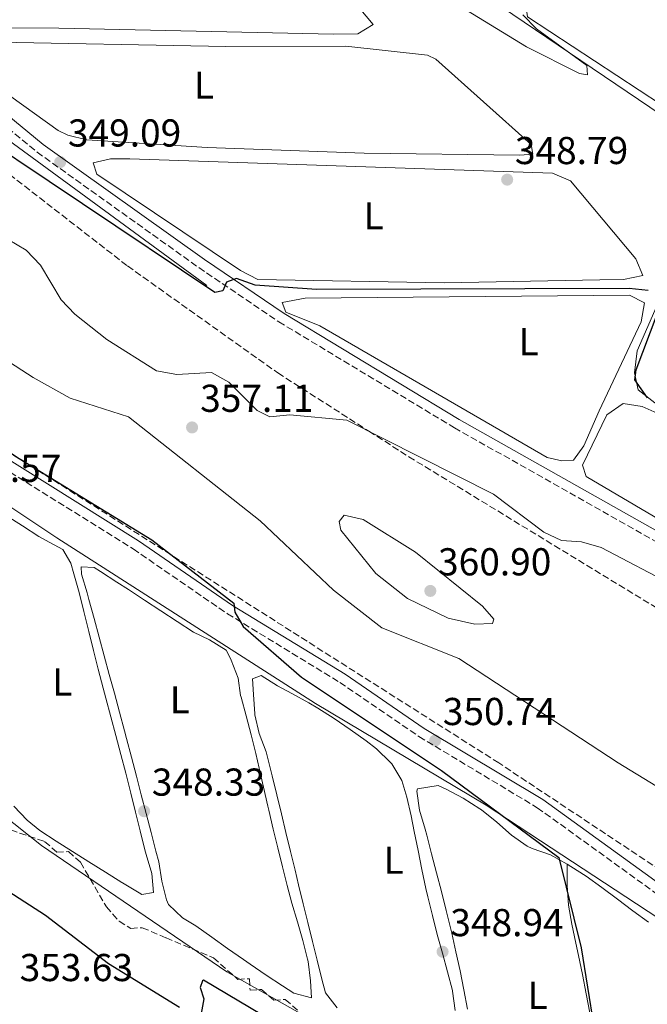
# Model space of a CAD drawing. Units: metres. Extents: x 615033 to 618505, y 4683113 to 4685482.
# Drawn here: x 615646 to 615807, y 4684410 to 4684663 of the extents above; entities that cross this region are included whole.
import ezdxf
from ezdxf.enums import TextEntityAlignment as Align

# ---------------------------------------------------------------- set-up
doc = ezdxf.new("R2010")
doc.units = ezdxf.units.M
doc.header["$MEASUREMENT"] = 0
doc.linetypes.add('DGN Style 3', pattern=[2.435890702152634, 1.739921930109024, -0.6959687720436097])
for name, color, linetype, lineweight in [('Acequia sin especificar', 4, 'Continuous', 0), ('Camino', 7, 'DGN Style 3', 0), ('Conducción sin especificar', 7, 'Continuous', 13), ('Cota de punto acotado terreno', 7, 'Continuous', 0), ('Curva de nivel directora', 30, 'Continuous', 30), ('Curva de nivel intermedia', 30, 'Continuous', 0), ('Etiqueta de uso rústico', 92, 'Continuous', 0), ('Línea de cambio de uso (parcela vista)', 92, 'Continuous', 0), ('Margen derecho', 7, 'Continuous', 0), ('Máximo embalsamiento', 142, 'Continuous', 0), ('Punto acotado terreno (símbolo)', 7, 'Continuous', 0), ('Zona arbolada', 92, 'DGN Style 3', 0)]:
    doc.layers.add(name, color=color, linetype=linetype, lineweight=lineweight)
doc.styles.add('Style-Arial', font='arial.ttf')

# ---------------------------------------------------------------- blocks, each defined once
blk = doc.blocks.new('5PATER')
at = {"layer": 'Máximo embalsamiento', "linetype": 'Continuous', "lineweight": 0}
h = blk.add_hatch(color=51, dxfattribs=at)
edge = h.paths.add_edge_path()
edge.add_ellipse((0, 0), major_axis=(-0.1095731443231308, -0.1110710700762829), ratio=0.9994222409660317, start_angle=0, end_angle=360)

msp = doc.modelspace()

# ---------------------------------------------------------------- linework, layer by layer
at = {"layer": 'Acequia sin especificar', "color": 4, "linetype": 'Continuous', "lineweight": 0}
for points in [[(615694.1699999999, 4684594.640000001, 349.1699999999983), (615602.0099999999, 4684662.199999999, 347.429999999993), (615525.4100000003, 4684717.939999999, 346.6699999999983), (615495.5599999996, 4684738.710000001, 346.6699999999983), (615489.0899999999, 4684744.24, 346.6699999999983), (615462.5599999996, 4684756.699999999, 346.7400000000052), (615415.1100000005, 4684776.01, 346.6699999999983), (615397.2800000003, 4684782.32, 346.6699999999983), (615394.1299999999, 4684784.17, 346.6600000000035), (615345.5199999996, 4684826.789999999, 346.3699999999953), (615266.8600000005, 4684889.07, 346.4400000000023), (615264.4600000001, 4684891.890000001, 346.6000000000058), (615262.9699999997, 4684894.949999999, 346.4400000000023), (615259.0999999996, 4684896.59, 346.5200000000041)], [(615982.7000000002, 4684223.539999999, 352.6100000000006), (615978.0300000003, 4684238.83, 352.1499999999942), (615977.2699999996, 4684240.189999999, 352.1199999999953), (615973.2999999998, 4684243.359999999, 352), (615915.4900000002, 4684277.619999999, 350.7899999999936), (615881.9400000004, 4684294.15, 350.1600000000035), (615874.3499999996, 4684300.67, 349.8800000000047), (615853.4800000006, 4684316.199999999, 349.3399999999965), (615813.3600000005, 4684344.380000001, 348.8099999999977), (615765.79, 4684381.130000001, 348.5099999999948), (615748.54, 4684390.07, 348.0500000000029), (615699.29, 4684417.92, 347.4199999999983), (615651.6200000001, 4684450.470000001, 347.1399999999995), (615641.1500000004, 4684458.800000001, 347.1100000000006), (615636.5099999999, 4684460.67, 346.9900000000052), (615621.1299999999, 4684464.210000001, 346.7700000000041), (615606.2300000006, 4684469.310000001, 346.5299999999988), (615597.1200000001, 4684473.430000001, 346.5399999999936), (615577.5099999999, 4684484.460000001, 346.2299999999959), (615465.8799999999, 4684555.67, 345.4700000000012), (615444.25, 4684568.199999999, 345.320000000007), (615305.5599999996, 4684654.65, 343.4799999999959), (615279.8099999996, 4684670.050000001, 343.5)]]:
    msp.add_polyline3d(points, dxfattribs=at)
at = {"layer": 'Camino', "color": 7, "linetype": 'DGN Style 3', "lineweight": 0}
for points in [[(615448.3699999996, 4684671.719999999, 348.2100000000065), (615484.1999999996, 4684649.680000001, 348.2899999999936), (615494.6099999989, 4684642.219999999, 348.4400000000024), (615509.1099999985, 4684630.300000001, 348.2899999999936), (615546.7100000009, 4684605.500000002, 348.3600000000006), (615607.7699999993, 4684567.330000004, 348.7400000000054), (615629.0899999985, 4684555.670000004, 349.050000000003), (615675.1900000013, 4684526.840000001, 349.8099999999977), (615699.4299999997, 4684510.16, 350.0299999999989), (615728.3599999996, 4684492.480000002, 351.0200000000041), (615748.7199999976, 4684478.530000002, 350.7899999999937), (615779.1700000019, 4684460.199999999, 350.8699999999955), (615819.1900000006, 4684431.330000003, 351.0200000000041), (615876.1000000006, 4684396.640000002, 352.5399999999937), (615899.5599999988, 4684380.649999999, 352.6900000000026), (615926.1399999995, 4684365.050000002, 353.5200000000042), (615954.8099999981, 4684345.330000003, 353.9799999999959), (615994.469999999, 4684319.930000001, 354.5800000000016), (616026.0900000002, 4684301.280000002, 355.3399999999966), (616061.8099999984, 4684281.620000003, 356.0299999999988), (616072.5700000008, 4684274.559999999, 356.4799999999959), (616088.5299999999, 4684262.38, 356.5599999999978), (616112.0899999988, 4684245.970000001, 356.3300000000017), (616180.2199999993, 4684211.550000001, 359.7400000000052)], [(615597.9400000012, 4684668.780000002, 348.1300000000047), (615639.129999999, 4684638.350000002, 348.7400000000054), (615650.4799999992, 4684629.030000002, 349.0399999999937), (615692.0899999993, 4684599.29, 349.3500000000059), (615712.6700000009, 4684585.330000004, 350.8699999999955), (615757.8299999982, 4684558.050000001, 351.1699999999984), (615811.6900000017, 4684527.620000001, 352.0800000000019)]]:
    msp.add_polyline3d(points, dxfattribs=at)
at = {"layer": 'Conducción sin especificar', "color": 7, "linetype": 'Continuous', "lineweight": 13}
for points in [[(615764.1099999995, 4684670.5, 344.320000000007), (615890.0399999997, 4684585.190000002, 347.0299999999988), (615900.9600000008, 4684576.59, 348.1999999999971), (615917.670000001, 4684564.640000001, 348.1999999999971), (615960.1999999997, 4684531.289999999, 349.0200000000041), (615985.3299999976, 4684509.100000002, 349.7400000000052), (615997.4299999989, 4684499.460000002, 350.5399999999936), (615998.8000000013, 4684495.460000001, 350.9100000000035), (615996.1400000014, 4684490.470000001, 350.679999999993), (615987.3500000006, 4684476.570000002, 350.5399999999936), (615979.5399999986, 4684464.949999998, 350.679999999993), (615975.4699999985, 4684458.75, 351.429999999993), (615965.6700000014, 4684443.300000001, 351.929999999993)], [(615609.1200000021, 4684562.57, 348.0399999999936), (615610.5500000004, 4684561.780000002, 348.0599999999977), (615611.5699999996, 4684557.390000001, 347.3899999999995), (615616.8799999983, 4684555.489999998, 347.6900000000023), (615655.6000000006, 4684529.699999999, 348.070000000007), (615722.0900000003, 4684487.07, 349.0599999999977), (615766.0300000019, 4684460.86, 349.8800000000047), (615818.6599999992, 4684426.280000002, 350.0800000000018), (615895.8700000013, 4684378.38, 351.5599999999977), (615932.9699999986, 4684354.710000002, 352.429999999993), (615984.02, 4684321.519999999, 353.0099999999948), (616031.1099999986, 4684292.530000002, 354.3399999999965), (616078.3700000015, 4684260.59, 354.8000000000029), (616096.4299999997, 4684250.659999999, 355.2400000000052)]]:
    msp.add_polyline3d(points, dxfattribs=at)
at = {"layer": 'Curva de nivel directora', "color": 30, "linetype": 'Continuous', "lineweight": 30, "elevation": 350, "flags": 128}
for points in [[(615807.7099999986, 4684593.430000001), (615802.7599999999, 4684593.930000001), (615722.3899999994, 4684593.660000003), (615706.5699999988, 4684594.800000002), (615701.79, 4684596.490000002), (615699.2399999996, 4684595.52), (615698.2499999994, 4684593.279999999), (615696.2300000011, 4684592.840000002), (615628.0699999993, 4684638.54), (615615.4800000007, 4684648.710000002), (615597.8600000008, 4684660.84), (615576.7199999982, 4684677.190000001)], [(615482.0899999996, 4684663.170000002), (615490.3499999986, 4684655.720000002), (615508.8600000005, 4684644.939999999), (615516.5699999996, 4684638.080000003), (615529.9800000006, 4684629.82), (615563.400000001, 4684604.580000001), (615596.609999999, 4684584.650000002), (615618.4299999989, 4684570.120000001), (615644.7300000002, 4684550.850000001), (615679.9700000002, 4684529.15), (615701.0799999991, 4684512.890000002), (615701.3499999996, 4684510.600000001), (615703.5099999988, 4684506.87), (615718.5299999993, 4684493.820000002), (615754.509999999, 4684469.760000002), (615784.7300000008, 4684447.36), (615790.4100000004, 4684424.119999999), (615795.3599999992, 4684393.730000001), (615799.8799999988, 4684379.060000002), (615802.3199999996, 4684377.850000001), (615821.2600000005, 4684379.970000002)], [(615807.5099999995, 4684565.76), (615804.2899999986, 4684570.369999999), (615804.5599999991, 4684573), (615810.0199999998, 4684587.289999999)], [(615687.0800000003, 4684408.720000001), (615668.8199999989, 4684419.970000001), (615652.6799999987, 4684432.449999999), (615638.9799999992, 4684441.210000001), (615629.4100000004, 4684445.970000003), (615609.2800000003, 4684452.020000001), (615599.859999999, 4684456.699999999), (615546.8799999985, 4684491.4), (615501.14, 4684519.060000001), (615440.1199999996, 4684549.199999999)], [(615711.4699999985, 4684404.940000001), (615693.2800000006, 4684415.76), (615693.0599999994, 4684415.630000002), (615692.4800000006, 4684413.910000001), (615693.4100000003, 4684410.980000001), (615692.7199999996, 4684407.200000001)]]:
    msp.add_lwpolyline(points, dxfattribs=at)
at = {"layer": 'Curva de nivel intermedia', "color": 30, "linetype": 'Continuous', "lineweight": 0, "flags": 128}
for points, elevation in [([(615775.4700000006, 4684664.359999998), (615778.9800000021, 4684660.8), (615791.9100000003, 4684651.31), (615792.0600000002, 4684648.899999999), (615790.0400000017, 4684649.269999999), (615776.4100000015, 4684656.100000001), (615744.4300000005, 4684675.76)], 345.0000000000001), ([(615516.4900000013, 4684663.399999999), (615518.6100000002, 4684659.57), (615522.4000000011, 4684656.32), (615539.7000000014, 4684644.939999999), (615560.9199999999, 4684628.66), (615595.5700000019, 4684605.75), (615614.2000000001, 4684595.67), (615635.7300000014, 4684579.849999999), (615649.4600000001, 4684571.02), (615659.0100000009, 4684565.7), (615674.0300000012, 4684560.9), (615707.8600000008, 4684534.119999999), (615726.7700000004, 4684516.189999999), (615739.2100000014, 4684506.559999999), (615758.9400000013, 4684498.630000001), (615799.9500000002, 4684471.739999999), (615832.1500000001, 4684452.13)], 355.0000000000001), ([(615834.1900000009, 4684506.930000001), (615795.5800000004, 4684527.25), (615790.510000001, 4684528.679999999), (615785.3800000013, 4684529.05), (615780.8400000016, 4684531.130000001), (615767.890000001, 4684540.970000001), (615730.1499999999, 4684560.039999999), (615715.5000000006, 4684561.369999998), (615710.3600000018, 4684560.859999998), (615707.0899999996, 4684562.529999998), (615699.7800000005, 4684569.789999999), (615695.3900000006, 4684572.249999999), (615686.4600000011, 4684571.769999999), (615681.2400000021, 4684572.689999999), (615668.4600000011, 4684580.81), (615660.2100000011, 4684587.32), (615656.6900000008, 4684590.96), (615651.3399999997, 4684599.9), (615647.6699999997, 4684603.789999999), (615643.0800000008, 4684606.489999999)], 355.0000000000001), ([(615729.4700000006, 4684535.529999999), (615728.2000000009, 4684533.899999999), (615728.6500000001, 4684531.689999999), (615737.6199999999, 4684520.539999999), (615745.8099999996, 4684514.069999999), (615756.2800000014, 4684509.039999999), (615763.1300000001, 4684507.489999999), (615767.6699999997, 4684507.640000001), (615767.9900000016, 4684508.789999997), (615765.0800000014, 4684512.130000002), (615747.8500000003, 4684526.01), (615734.3299999997, 4684534.409999999), (615729.4700000006, 4684535.529999999)], 359.9999999999999)]:
    msp.add_lwpolyline(points, dxfattribs=dict(at, elevation=elevation))
at = {"layer": 'Línea de cambio de uso (parcela vista)', "color": 92, "linetype": 'Continuous', "lineweight": 0}
for points in [[(615816.8700000001, 4684637.390000001, 344.9199999999983), (615776.6299999999, 4684663.83, 344.7700000000041), (615775.9600000001, 4684668.609999999, 344.7700000000041), (615776.9100000003, 4684671.27, 344.7700000000041), (615787.1200000001, 4684691.949999999, 344.7700000000041), (615792.5899999999, 4684705.810000001, 344.5200000000041), (615794.2199999997, 4684709.09, 344.4600000000065), (615796.3499999996, 4684710.710000001, 344.4600000000065), (615800.5300000003, 4684709.109999999, 344.6199999999953), (615831.2599999999, 4684692.470000001, 344.7700000000041), (615833.3300000001, 4684688.890000001, 344.7700000000041), (615834, 4684684.100000001, 344.7700000000041), (615833.0300000003, 4684679.210000001, 344.9499999999971), (615828.9100000003, 4684664.49, 345.2200000000012), (615824.5, 4684651.960000001, 344.9199999999983), (615819.0700000003, 4684637.890000001, 344.9199999999983), (615816.8700000001, 4684637.390000001, 344.9199999999983)], [(615726.7100000001, 4684659.439999999, 346.3699999999953), (615656.0999999996, 4684660.980000001, 346.2200000000012), (615626.4100000003, 4684660.99, 346.6699999999983), (615621.54, 4684662.16, 346.6699999999983), (615608.29, 4684671.74, 346.8300000000018), (615593.3200000003, 4684679.720000001, 346.8300000000018), (615587.5, 4684683.810000001, 346.6699999999983), (615587.7599999999, 4684685.680000001, 346.5200000000041), (615592.7599999999, 4684685.970000001, 346.5299999999988), (615709.7100000001, 4684676.199999999, 346.6699999999983), (615722.6699999999, 4684671.51, 346.7200000000012), (615733.3399999999, 4684666.16, 346.8300000000018), (615736.9400000004, 4684661.930000001, 346.6699999999983), (615733.0199999996, 4684659.460000001, 346.5200000000041), (615726.7100000001, 4684659.439999999, 346.3699999999953)], [(615699.0700000003, 4684656.24, 346.9799999999959), (615729.8700000001, 4684656.300000001, 347.429999999993), (615750.9299999997, 4684653.949999999, 347.3999999999942), (615753.0899999999, 4684652.92, 347.429999999993), (615777.6200000001, 4684630.970000001, 347.4900000000052), (615778, 4684628.49, 347.5800000000018), (615774.6699999999, 4684628.279999999, 347.7400000000052), (615734.6699999999, 4684628.720000001, 347.8899999999995), (615694.2199999997, 4684630.180000001, 347), (615663.2599999999, 4684632.15, 347.6000000000058), (615658.3700000001, 4684633.350000001, 347.5899999999965), (615655.8799999999, 4684634.619999999, 347.5800000000018), (615628.6900000004, 4684654.08, 347.5800000000018), (615631.1200000001, 4684656.83, 347.429999999993), (615636.0999999996, 4684657.4, 347.2299999999959), (615699.0700000003, 4684656.24, 346.9799999999959)], [(615755.2300000006, 4684595.380000001, 348.5399999999936), (615707.2599999999, 4684596.25, 348.9499999999971), (615702.8499999996, 4684598.560000001, 348.6900000000023), (615665.8600000005, 4684623.369999999, 348.6499999999942), (615664.9400000004, 4684626.279999999, 348.5), (615669.3300000001, 4684627.289999999, 348.5), (615674.3300000001, 4684627.26, 348.5), (615783.1200000001, 4684623.609999999, 348.5), (615787.7000000002, 4684621.67, 348.5), (615804.54, 4684601.57, 348.9499999999971), (615806.29, 4684597.220000001, 348.9499999999971), (615801.3799999999, 4684596.199999999, 348.679999999993), (615795.2199999997, 4684596.16, 348.3399999999965), (615755.2300000006, 4684595.380000001, 348.5399999999936)], [(615785.5099999999, 4684549.539999999, 350.6199999999953), (615781.7400000002, 4684550.41, 350.7700000000041), (615723.2199999997, 4684584.26, 350.6199999999953), (615714.4699999997, 4684587.789999999, 350.6199999999953), (615713.5700000003, 4684590.34, 350.6199999999953), (615719.4400000004, 4684591.439999999, 350.6199999999953), (615802.8899999997, 4684592.180000001, 350.1600000000035), (615806.7300000006, 4684590.199999999, 350.1600000000035), (615805.9199999999, 4684585.32, 350.320000000007), (615795.0999999996, 4684562.380000001, 350.4700000000012), (615791.0999999996, 4684553.42, 350.570000000007), (615788.4699999997, 4684549.720000001, 350.6199999999953), (615785.5099999999, 4684549.539999999, 350.6199999999953)], [(615978.9100000003, 4684471.390000001, 350.0099999999948), (615973.8899999997, 4684471.76, 350.0099999999948), (615964.1200000001, 4684476.41, 350.0099999999948), (615897.8799999999, 4684513.59, 349.3899999999995), (615853, 4684538.52, 349.8600000000006), (615809.4400000004, 4684564.449999999, 350.2400000000052), (615805.1500000004, 4684567.83, 350.0099999999948), (615804.1399999997, 4684572.220000001, 349.5599999999977), (615804.9000000004, 4684577.84, 349.5599999999977), (615810.5700000003, 4684591.02, 349.5599999999977), (615813.6200000001, 4684592.850000001, 349.4100000000035), (615818.0700000003, 4684590.699999999, 349.4900000000052), (615849.3600000005, 4684573.180000001, 349.4100000000035), (615950.0999999996, 4684522.25, 349.4600000000065), (615962.79, 4684514.930000001, 349.6300000000047), (615981.4600000001, 4684501.980000001, 350.0099999999948), (615993.2599999999, 4684491.210000001, 350.1600000000035), (615985.6699999999, 4684477.619999999, 350.0500000000029), (615982.8600000005, 4684473.49, 350.0099999999948), (615978.9100000003, 4684471.390000001, 350.0099999999948)], [(615961.0899999999, 4684446.029999999, 351.679999999993), (615956.3499999996, 4684448.390000001, 351.679999999993), (615791.7000000002, 4684545.470000001, 351.679999999993), (615790.7800000003, 4684548.380000001, 351.3800000000047), (615797.0199999996, 4684561.390000001, 351.070000000007), (615801.29, 4684564.25, 351.070000000007), (615806.1799999997, 4684563.52, 351.070000000007), (615810.7400000002, 4684561.5, 351.070000000007), (615860.6200000001, 4684531.480000001, 351.2200000000012), (615953.1900000004, 4684478.710000001, 351.2100000000065), (615965.9699999997, 4684470.58, 351.8300000000018), (615972.1399999997, 4684466.880000001, 351.5299999999988), (615976.0599999996, 4684463.42, 351.5299999999988), (615965.9199999999, 4684447.57, 351.679999999993), (615961.0899999999, 4684446.029999999, 351.679999999993)], [(615644.5, 4684460.630000001, 347.820000000007), (615647.9699999997, 4684456.970000001, 347.820000000007), (615651.2000000002, 4684454.369999999, 347.820000000007), (615655.3899999997, 4684451.630000001, 347.8099999999977), (615659.5999999996, 4684448.930000001, 347.7799999999988), (615663.8200000003, 4684446.26, 347.7400000000052), (615668.0499999998, 4684443.609999999, 347.6999999999971), (615672.29, 4684440.949999999, 347.6699999999983), (615672.4600000001, 4684440.84, 347.6699999999983), (615676.7300000006, 4684438.25, 347.820000000007), (615677.4699999997, 4684437.82, 347.820000000007), (615680.4000000004, 4684438.369999999, 347.6699999999983), (615680, 4684443.27, 347.5800000000018), (615678.5599999996, 4684448.189999999, 347.5200000000041), (615678.2400000002, 4684449.369999999, 347.5200000000041), (615677.0300000003, 4684454.220000001, 347.5099999999948), (615675.8399999999, 4684459.08, 347.5099999999948), (615674.6200000001, 4684463.930000001, 347.5099999999948), (615673.3799999999, 4684468.77, 347.5200000000041), (615673.2999999998, 4684469.100000001, 347.5200000000041), (615672.0199999996, 4684473.939999999, 347.5500000000029), (615670.7199999997, 4684478.77, 347.5899999999965), (615669.4299999997, 4684483.600000001, 347.6300000000047), (615668.1500000004, 4684488.430000001, 347.6600000000035), (615667.4800000006, 4684491.01, 347.6699999999983), (615666.2400000002, 4684495.850000001, 347.6499999999942), (615665.0300000003, 4684500.699999999, 347.6000000000058), (615663.8300000001, 4684505.560000001, 347.5399999999936), (615662.6200000001, 4684510.41, 347.5200000000041), (615662.54, 4684510.74, 347.5200000000041), (615661.2800000003, 4684515.58, 347.570000000007), (615659.9500000002, 4684520.4, 347.6399999999995), (615659.1699999999, 4684523.15, 347.6699999999983), (615657.0899999999, 4684526.730000001, 347.6699999999983), (615652.6799999997, 4684529.119999999, 347.7899999999936), (615650.9400000004, 4684530.060000001, 347.820000000007), (615646.7400000002, 4684532.76, 347.7599999999948), (615642.5099999999, 4684535.430000001, 347.6699999999983)], [(615661.8200000003, 4684522.199999999, 348.1300000000047), (615661.9400000004, 4684520.350000001, 348.1300000000047), (615663.3399999999, 4684515.550000001, 348.1300000000047), (615663.8300000001, 4684513.789999999, 348.1300000000047), (615665.1399999997, 4684508.970000001, 348.1300000000047), (615666.4500000002, 4684504.140000001, 348.1300000000047), (615667.75, 4684499.310000001, 348.1300000000047), (615669.0599999996, 4684494.49, 348.1300000000047), (615670.3600000005, 4684489.66, 348.1300000000047), (615671.6600000003, 4684484.83, 348.1300000000047), (615672.9500000002, 4684480, 348.1300000000047), (615673.4800000006, 4684478.02, 348.1300000000047), (615674.7599999999, 4684473.189999999, 348.1199999999953), (615676.0300000003, 4684468.350000001, 348.0899999999965), (615677.29, 4684463.51, 348.0599999999977), (615678.5499999998, 4684458.67, 348.0299999999988), (615679.7999999998, 4684453.83, 348), (615681.0599999996, 4684448.99, 347.9799999999959), (615681.7699999996, 4684446.25, 347.9799999999959), (615682.5999999996, 4684441.32, 347.9799999999959), (615683.7599999999, 4684436.449999999, 347.9799999999959), (615684.3099999996, 4684435.27, 347.9799999999959), (615687.9299999997, 4684431.850000001, 347.9799999999959), (615691.3300000001, 4684429.77, 347.9799999999959), (615695.4100000003, 4684426.869999999, 348), (615699.4800000006, 4684423.980000001, 348.0500000000029), (615703.5700000003, 4684421.100000001, 348.1000000000058), (615705.3099999996, 4684419.880000001, 348.1300000000047), (615709.4400000004, 4684417.060000001, 348.179999999993), (615713.6200000001, 4684414.32, 348.2400000000052), (615716.54, 4684412.41, 348.2799999999988), (615721.0599999996, 4684411.210000001, 348.429999999993), (615720.79, 4684415.65, 348.2799999999988), (615720.1900000004, 4684420.609999999, 348.2799999999988), (615720.0700000003, 4684421.17, 348.2799999999988), (615718.8300000001, 4684426.029999999, 348.2799999999988), (615717.4400000004, 4684430.83, 348.2799999999988), (615716.0199999996, 4684435.619999999, 348.2799999999988), (615714.8099999996, 4684440.140000001, 348.2799999999988), (615713.6100000005, 4684444.99, 348.2799999999988), (615712.4100000003, 4684449.850000001, 348.2799999999988), (615711.2300000006, 4684454.710000001, 348.2799999999988), (615710.0700000003, 4684459.57, 348.2799999999988), (615709.8200000003, 4684460.609999999, 348.2799999999988), (615708.7100000001, 4684465.49, 348.2799999999988), (615707.6100000005, 4684470.369999999, 348.2799999999988), (615706.75, 4684474.15, 348.2799999999988), (615705.54, 4684479, 348.2799999999988), (615704.2400000002, 4684483.83, 348.2799999999988), (615702.9699999997, 4684488.67, 348.2799999999988), (615702.8499999996, 4684489.130000001, 348.2799999999988), (615702.2100000001, 4684493.539999999, 348.2799999999988), (615700.4400000004, 4684498.220000001, 348.2799999999988), (615700.4299999997, 4684498.26, 348.2799999999988), (615699.1600000003, 4684500.77, 348.2799999999988), (615694.8700000001, 4684503.4, 348.2799999999988), (615690.7000000002, 4684505.439999999, 348.2799999999988), (615686.5199999996, 4684508.17, 348.2599999999948), (615682.3300000001, 4684510.91, 348.2200000000012), (615678.1399999997, 4684513.640000001, 348.1699999999983), (615673.9600000001, 4684516.369999999, 348.1399999999995), (615670.9699999997, 4684518.32, 348.1300000000047), (615666.7699999996, 4684521.02, 348.1300000000047), (615665.1799999997, 4684522.039999999, 348.1300000000047), (615661.8200000003, 4684522.199999999, 348.1300000000047)], [(615708.0999999996, 4684494.279999999, 348.7299999999959), (615705.9299999997, 4684493.4, 348.7299999999959), (615706.1799999997, 4684489.34, 348.7299999999959), (615706.4900000002, 4684484.34, 348.7299999999959), (615706.5, 4684484.16, 348.7299999999959), (615707.6399999997, 4684479.32, 348.6699999999983), (615709.4000000004, 4684474.59, 348.5899999999965), (615709.7800000003, 4684473.230000001, 348.5800000000018), (615710.9600000001, 4684468.369999999, 348.6000000000058), (615712.1399999997, 4684463.51, 348.6399999999995), (615713.3200000003, 4684458.65, 348.6900000000023), (615714.5, 4684453.800000001, 348.75), (615715.6799999997, 4684448.939999999, 348.8099999999977), (615716.8499999996, 4684444.08, 348.8600000000006), (615717.7699999996, 4684440.32, 348.8899999999995), (615718.9400000004, 4684435.470000001, 348.8999999999942), (615720.1200000001, 4684430.609999999, 348.9199999999983), (615721.2999999998, 4684425.76, 348.9199999999983), (615722.5099999999, 4684420.91, 348.9199999999983), (615723.7599999999, 4684416.060000001, 348.8999999999942), (615724.6900000004, 4684412.550000001, 348.8899999999995), (615727.7100000001, 4684408.630000001, 348.7899999999936)], [(615758.0800000001, 4684408.01, 348.7700000000041), (615757.3499999996, 4684412.970000001, 348.7299999999959), (615757.3200000003, 4684413.100000001, 348.7299999999959), (615756.0499999998, 4684417.930000001, 348.6999999999971), (615754.75, 4684422.76, 348.6699999999983), (615753.4400000004, 4684427.59, 348.6399999999995), (615752.1699999999, 4684432.430000001, 348.6100000000006), (615750.9699999997, 4684437.279999999, 348.5899999999965), (615750.4800000006, 4684439.390000001, 348.5800000000018), (615749.4400000004, 4684444.279999999, 348.5899999999965), (615748.4800000006, 4684449.180000001, 348.6399999999995), (615747.5300000003, 4684454.100000001, 348.6999999999971), (615746.7199999997, 4684458.09, 348.7299999999959), (615745.5700000003, 4684462.939999999, 348.75), (615744.2999999998, 4684467.210000001, 348.7299999999959), (615741.7400000002, 4684471.5, 348.5800000000018), (615741.4100000003, 4684471.859999999, 348.5800000000018), (615737.79, 4684475.33, 348.6699999999983), (615735.1299999999, 4684477.4, 348.7299999999959), (615731.0499999998, 4684480.32, 348.7799999999988), (615726.9299999997, 4684483.15, 348.8300000000018), (615722.7300000006, 4684485.859999999, 348.8699999999953), (615720.4100000003, 4684487.25, 348.8899999999995), (615716.0099999999, 4684489.640000001, 348.8999999999942), (615712.3499999996, 4684491.58, 348.8899999999995), (615708.1299999999, 4684494.26, 348.7299999999959), (615708.0999999996, 4684494.279999999, 348.7299999999959)], [(615786.8499999996, 4684445.689999999, 349.6900000000023), (615782.5999999996, 4684448.07, 349.4900000000052), (615777.8600000005, 4684449.680000001, 349.2400000000052), (615776.5300000003, 4684450.289999999, 349.1900000000023), (615772.4900000002, 4684453.16, 349.1300000000047), (615768.7300000006, 4684456.449999999, 349.1399999999995), (615764.8200000003, 4684459.65, 349.179999999993), (615764.4199999999, 4684459.930000001, 349.1900000000023), (615760.1200000001, 4684462.680000001, 349.2599999999948), (615755.7100000001, 4684465.02, 349.3300000000018), (615753.6600000003, 4684465.939999999, 349.3399999999965), (615748.3499999996, 4684465.07, 349.3399999999965), (615748.1799999997, 4684464.49, 349.3399999999965), (615748.8399999999, 4684459.609999999, 349.3399999999965), (615750.2999999998, 4684454.720000001, 349.3399999999965), (615750.7400000002, 4684453.140000001, 349.3399999999965), (615751.9800000006, 4684448.300000001, 349.3300000000018), (615753.2300000006, 4684443.449999999, 349.3000000000029), (615754.4900000002, 4684438.609999999, 349.2700000000041), (615755.7100000001, 4684433.77, 349.2299999999959), (615756.9000000004, 4684428.91, 349.1900000000023), (615757.1399999997, 4684427.930000001, 349.1900000000023), (615758.2400000002, 4684423.050000001, 349.1600000000035), (615759.29, 4684418.17, 349.1300000000047), (615760.2800000003, 4684413.27, 349.1000000000058), (615761.2400000002, 4684408.359999999, 349.0800000000018)], [(615786.8499999996, 4684445.689999999, 349.3399999999965), (615786.8200000003, 4684440.689999999, 349.3399999999965), (615786.8200000003, 4684440.130000001, 349.3399999999965), (615787.1699999999, 4684435.15, 349.3399999999965), (615788.04, 4684430.220000001, 349.3399999999965), (615789.1200000001, 4684425.310000001, 349.3399999999965), (615789.7999999998, 4684422.130000001, 349.3399999999965), (615790.7599999999, 4684417.220000001, 349.3399999999965), (615791.7199999997, 4684412.310000001, 349.3399999999965), (615792.6900000004, 4684407.4, 349.3399999999965), (615793.6600000003, 4684402.5, 349.3399999999965), (615794.6399999997, 4684397.600000001, 349.3399999999965), (615795.6299999999, 4684392.699999999, 349.3399999999965), (615796.6299999999, 4684387.800000001, 349.3399999999965), (615796.8099999996, 4684386.930000001, 349.3399999999965), (615797.9500000002, 4684382.060000001, 349.2899999999936), (615799.1299999999, 4684377.199999999, 349.25), (615799.9100000003, 4684373.02, 349.3399999999965), (615800.5999999996, 4684368.08, 349.5599999999977), (615801.2999999998, 4684363.130000001, 349.7799999999988), (615801.8397000004, 4684359.329600001, 349.9499999999971)], [(615807.8099999996, 4684430.710000001, 349.8000000000029), (615803.7400000002, 4684433.609999999, 349.8000000000029), (615799.7599999999, 4684436.630000001, 349.8000000000029), (615795.7800000003, 4684439.67, 349.8000000000029), (615791.7199999997, 4684442.600000001, 349.8000000000029), (615791.0800000001, 4684443.029999999, 349.8000000000029), (615786.8499999996, 4684445.689999999, 349.6900000000023)]]:
    msp.add_polyline3d(points, dxfattribs=at)
at = {"layer": 'Margen derecho', "color": 7, "linetype": 'Continuous', "lineweight": 0}
for points in [[(616181.280000001, 4684213.809999999, 359.7400000000052), (616113.3799999985, 4684248.120000001, 356.3300000000017), (616089.9999999985, 4684264.410000001, 356.5599999999978), (616074.0100000004, 4684276.600000001, 356.4799999999959), (616063.1000000003, 4684283.77, 356.0299999999988), (616027.3299999986, 4684303.45, 355.3399999999966), (615995.7800000011, 4684322.059999999, 354.5800000000016), (615956.1900000017, 4684347.41, 353.9799999999959), (615927.4800000007, 4684367.16, 353.5200000000042), (615900.8999999977, 4684382.770000001, 352.6900000000026), (615877.4599999995, 4684398.739999998, 352.5399999999937), (615820.5699999997, 4684433.420000002, 351.0200000000041), (615780.550000001, 4684462.289999999, 350.8699999999955), (615750.0699999998, 4684480.63, 350.7899999999937), (615729.7199999986, 4684494.580000003, 351.0200000000041), (615700.7899999986, 4684512.260000004, 350.0299999999989), (615676.5599999992, 4684528.930000001, 349.8099999999977), (615630.359999998, 4684557.830000003, 349.050000000003), (615609.03, 4684569.489999998, 348.7400000000054), (615548.0699999998, 4684607.600000002, 348.3600000000006), (615510.5900000003, 4684632.310000001, 348.2899999999936), (615496.1399999999, 4684644.199999999, 348.4400000000024), (615485.5799999987, 4684651.760000004, 348.2899999999936), (615449.629999998, 4684673.870000001, 348.2100000000065)], [(615812.9299999999, 4684529.789999999, 352.0800000000019), (615759.089999999, 4684560.210000004, 351.1699999999984), (615714.0199999987, 4684587.430000001, 350.8699999999955), (615693.5199999998, 4684601.34, 349.3500000000059), (615652.0100000004, 4684631.010000002, 349.0399999999937), (615640.6700000013, 4684640.320000002, 348.7400000000054), (615599.3899999997, 4684670.82, 348.1300000000047)]]:
    msp.add_polyline3d(points, dxfattribs=at)
at = {"layer": 'Zona arbolada', "color": 92, "linetype": 'DGN Style 3', "lineweight": 0}
for points in [[(615810.8799999999, 4684444.08, 350.75), (615769.2599999999, 4684471.720000001, 349.929999999993), (615604.1799999997, 4684576.66, 351.3899999999995), (615545.7100000001, 4684615.09, 351.7200000000012), (615496.8899999997, 4684650, 351.320000000007), (615415.7999999998, 4684711.41, 350.8099999999977)], [(615810.8799999999, 4684444.08, 350.75), (615769.2599999999, 4684471.720000001, 349.929999999993), (615604.1799999997, 4684576.66, 351.3899999999995), (615545.7100000001, 4684615.09, 351.7200000000012), (615496.8899999997, 4684650, 351.320000000007), (615415.7999999998, 4684711.41, 350.8099999999977)], [(615555.0300000003, 4684692.980000001, 346.179999999993), (615614.5099999999, 4684645.699999999, 347.0800000000018), (615673.7599999999, 4684599.699999999, 347.9400000000023), (615712.4199999999, 4684572.15, 355.3300000000018), (615735.7999999998, 4684557.189999999, 355), (615746.1200000001, 4684550.58, 348.8899999999995), (615857.2800000003, 4684482.689999999, 350.25)], [(615555.0300000003, 4684692.980000001, 346.179999999993), (615614.5099999999, 4684645.699999999, 347.0800000000018), (615673.7599999999, 4684599.699999999, 347.9400000000023), (615712.4199999999, 4684572.15, 355.3300000000018), (615735.7999999998, 4684557.189999999, 355), (615746.1200000001, 4684550.58, 348.8899999999995), (615857.2800000003, 4684482.689999999, 350.25)], [(615447.8499999996, 4684567.01, 341.1399999999995), (615476.7999999998, 4684547.4, 341.3500000000058), (615549.8099999996, 4684493.99, 342.1499999999942), (615585.8899999997, 4684471.109999999, 342.3099999999977), (615599.5599999996, 4684465.230000001, 342.3099999999977), (615639.0800000001, 4684456.029999999, 342.3099999999977), (615652.4299999997, 4684451.5, 342.3099999999977), (615655.5700000003, 4684448.720000001, 342.3099999999977), (615658.5300000003, 4684448.91, 342.3099999999977), (615661.6699999999, 4684446.140000001, 342.3099999999977), (615668.3200000003, 4684434.67, 342.3099999999977), (615671.5899999999, 4684430.949999999, 343.0800000000018), (615674.5999999996, 4684429.130000001, 343.5299999999988), (615677.5599999996, 4684429.310000001, 343.5299999999988), (615683.6600000003, 4684426.720000001, 343.5299999999988), (615695.8600000005, 4684421.539999999, 345.9600000000065), (615702.1399999997, 4684415.99, 347.1699999999983), (615705.0999999996, 4684416.180000001, 347.1699999999983), (615705.2800000003, 4684413.220000001, 347.1699999999983), (615708.2400000002, 4684413.41, 347.1699999999983), (615711.3799999999, 4684410.630000001, 348.3800000000047), (615714.3399999999, 4684410.82, 348.3800000000047), (615717.4800000006, 4684408.039999999, 348.3800000000047)], [(615447.8499999996, 4684567.01, 341.1399999999995), (615476.7999999998, 4684547.4, 341.3500000000058), (615549.8099999996, 4684493.99, 342.1499999999942), (615585.8899999997, 4684471.109999999, 342.3099999999977), (615599.5599999996, 4684465.230000001, 342.3099999999977), (615639.0800000001, 4684456.029999999, 342.3099999999977), (615652.4299999997, 4684451.5, 342.3099999999977), (615655.5700000003, 4684448.720000001, 342.3099999999977), (615658.5300000003, 4684448.91, 342.3099999999977), (615661.6699999999, 4684446.140000001, 342.3099999999977), (615668.3200000003, 4684434.67, 342.3099999999977), (615671.5899999999, 4684430.949999999, 343.0800000000018), (615674.5999999996, 4684429.130000001, 343.5299999999988), (615677.5599999996, 4684429.310000001, 343.5299999999988), (615683.6600000003, 4684426.720000001, 343.5299999999988), (615695.8600000005, 4684421.539999999, 345.9600000000065), (615702.1399999997, 4684415.99, 347.1699999999983), (615705.0999999996, 4684416.180000001, 347.1699999999983), (615705.2800000003, 4684413.220000001, 347.1699999999983), (615708.2400000002, 4684413.41, 347.1699999999983), (615711.3799999999, 4684410.630000001, 348.3800000000047), (615714.3399999999, 4684410.82, 348.3800000000047), (615717.4800000006, 4684408.039999999, 348.3800000000047)]]:
    msp.add_polyline3d(points, dxfattribs=at)

# ---------------------------------------------------------------- block references
at = {"layer": 'Punto acotado terreno (símbolo)', "color": 7, "linetype": 'Continuous', "lineweight": 0, "xscale": 10, "yscale": 10, "zscale": 10}
for p in [(615656.4299999992, 4684626.460000001, 349.0899999999965), (615771.4200000004, 4684621.940000001, 348.7899999999945), (615690.3599999994, 4684558.13, 357.1100000000006), (615751.6499999979, 4684516.030000002, 360.8999999999942), (615752.8799999995, 4684477.480000001, 350.7400000000057), (615678.0199999989, 4684459.300000001, 348.3300000000018), (615754.7999999997, 4684423.120000003, 348.9400000000028)]:
    msp.add_blockref('5PATER', p, dxfattribs=at)

# ---------------------------------------------------------------- texts
at = {"layer": 'Cota de punto acotado terreno', "color": 7, "linetype": 'Continuous', "lineweight": 0, "style": 'Style-Arial'}
for s, p in [('349.09', (615658.4200000013, 4684630.460000001, 349.0899999999965)), ('348.79', (615773.399999999, 4684625.940000001, 348.7899999999936)), ('357.11', (615692.4400000006, 4684562.13, 357.1100000000006)), ('347.57', (615627.5700000012, 4684544.09, 347.570000000007)), ('360.90', (615753.6299999988, 4684520.030000002, 360.8999999999942)), ('350.74', (615754.8600000005, 4684481.48, 350.7400000000052)), ('348.33', (615680.0100000009, 4684463.300000001, 348.3300000000018)), ('348.94', (615756.7899999993, 4684427.119999999, 348.9400000000023)), ('353.63', (615646.0100000015, 4684415.550000001, 353.6300000000047))]:
    msp.add_text(s, height=7.000000000000002, dxfattribs=at).set_placement(p)
at = {"layer": 'Etiqueta de uso rústico', "color": 92, "linetype": 'Continuous', "lineweight": 0, "style": 'Style-Arial'}
for p in [(615693.4214203807, 4684646.280010001, 347.0800000000018), (615737.0814203805, 4684612.630009998, 348.5899999999965), (615776.9514203772, 4684580.230009999, 350.429999999993), (615656.9614203804, 4684492.590009998, 347.7200000000012), (615687.191420379, 4684488.000009999, 348.1999999999971), (615742.2114203803, 4684446.680009999, 348.6999999999971), (615779.2714203774, 4684411.880009998, 349.2299999999959)]:
    msp.add_text('L', height=7.000000000000002, dxfattribs=at).set_placement(p, align=Align.MIDDLE_CENTER)

doc.saveas('drawing.dxf')
